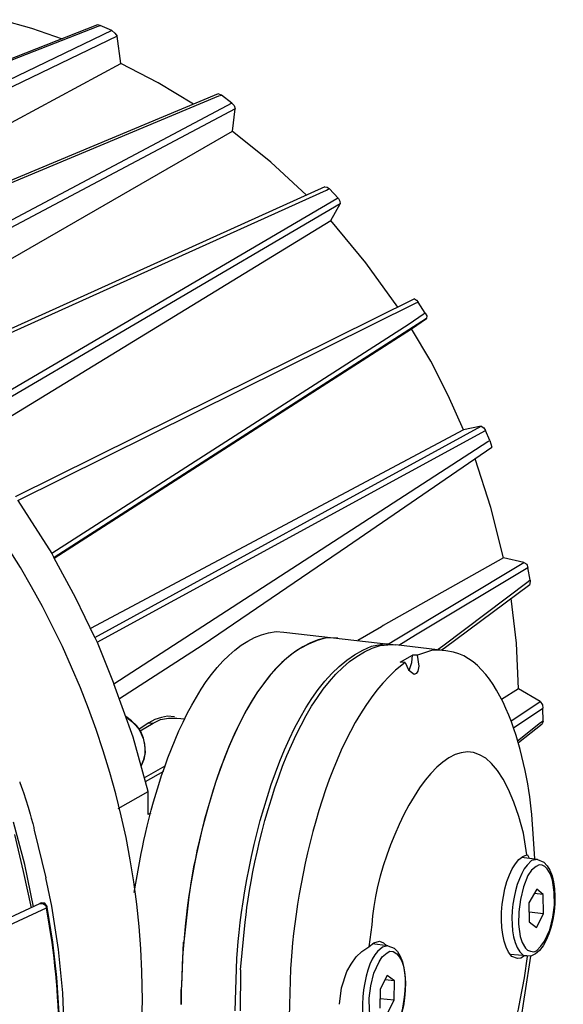
# Model space of a CAD drawing. Units: inches. Extents: x 12 to 408, y 5 to 292.
# Drawn here: x 347 to 359, y 246 to 267 of the extents above; entities that cross this region are included whole.
import ezdxf

# ---------------------------------------------------------------- set-up
doc = ezdxf.new("R2010")
doc.units = ezdxf.units.IN
doc.header["$MEASUREMENT"] = 0
doc.layers.add('Layer 1', color=7, linetype='Continuous')

# ---------------------------------------------------------------- blocks, each defined once
blk = doc.blocks.new('block 43')
at = {"layer": 'Layer 1', "color": 7, "lineweight": 25}
for points in [[(349.229, 267.176), (349.169, 267.186), (347.173, 266.402), (339.534, 263.417), (339.506, 263.4)], [(339.536, 263.388), (349.186, 267.157), (349.229, 267.176)], [(348.408, 266.881), (347.75, 267.106), (347.079, 267.3)], [(349.476, 267.064), (349.229, 267.176)], [(349.476, 267.064), (342.936, 263.908), (342.893, 263.889), (342.125, 263.51), (341.996, 263.454), (341.796, 263.363), (340.728, 262.838)], [(349.476, 267.064), (349.541, 267.01), (349.591, 266.94)], [(349.591, 266.94), (343.407, 263.964), (343.378, 263.946), (341.868, 263.22), (340.884, 262.748)], [(349.672, 266.353), (349.591, 266.94)], [(341.946, 262.158), (346.028, 264.386), (349.672, 266.353)], [(351.249, 265.467), (350.481, 265.934), (349.672, 266.353)], [(351.856, 265.668), (351.78, 265.691), (342.51, 261.821), (342.482, 261.804)], [(342.528, 261.778), (351.798, 265.648), (351.856, 265.668)], [(352.079, 265.495), (343.607, 260.996)], [(352.079, 265.495), (351.856, 265.668)], [(352.079, 265.495), (352.128, 265.44), (352.15, 265.367)], [(352.15, 265.367), (343.719, 260.902)], [(352.088, 264.887), (352.15, 265.367)], [(344.312, 260.405), (352.088, 264.887)], [(353.694, 263.498), (352.918, 264.217), (352.087, 264.887)], [(354.094, 263.681), (345.165, 259.648), (345.137, 259.63)], [(345.201, 259.577), (354.13, 263.61), (354.186, 263.645)], [(354.094, 263.681), (354.139, 263.67), (354.186, 263.645)], [(354.383, 263.424), (354.186, 263.645)], [(354.384, 263.424), (354.354, 263.422), (346.119, 258.588)], [(354.384, 263.424), (354.418, 263.368), (354.424, 263.309)], [(354.424, 263.309), (346.202, 258.491)], [(354.217, 262.949), (354.424, 263.309)], [(346.45, 258.201), (354.217, 262.949)], [(355.673, 261.072), (354.98, 262.036), (354.217, 262.949)], [(356.029, 261.252), (347.404, 256.977), (347.39, 256.961)], [(356.029, 261.252), (356.076, 261.226), (356.109, 261.184)], [(347.441, 256.891), (356.066, 261.166), (356.109, 261.184)], [(356.264, 260.945), (356.109, 261.184)], [(356.264, 260.945), (356.222, 260.912), (355.914, 260.707), (348.18, 255.738)], [(356.289, 260.829), (348.232, 255.654), (348.219, 255.638)], [(355.967, 260.607), (356.289, 260.829)], [(356.264, 260.945), (356.299, 260.889), (356.289, 260.829)], [(348.234, 255.639), (355.967, 260.608)], [(357.093, 258.419), (356.761, 259.162), (356.385, 259.902), (355.966, 260.607)], [(349.112, 253.919), (357.473, 258.497)], [(357.473, 258.497), (357.094, 258.419)], [(357.473, 258.497), (357.536, 258.458), (357.571, 258.401)], [(357.094, 258.419), (349.02, 254.119)], [(349.165, 253.82), (357.571, 258.401)], [(357.663, 258.187), (357.57, 258.401)], [(349.526, 252.916), (357.621, 258.168), (357.664, 258.187)], [(351.457, 253.768), (354.582, 255.897), (357.706, 258.042)], [(357.664, 258.187), (357.706, 258.042)], [(357.96, 255.644), (357.686, 256.733), (357.342, 257.787)], [(347.441, 256.891), (348.18, 255.738), (348.233, 255.639)], [(349.111, 253.919), (348.694, 254.788), (348.233, 255.639)], [(357.96, 255.644), (355.356, 254.183), (355.314, 254.15), (354.805, 253.853)], [(355.465, 253.777), (355.578, 253.846), (358.399, 255.548)], [(358.399, 255.548), (357.96, 255.644)], [(358.399, 255.548), (358.462, 255.509), (358.483, 255.437)], [(355.69, 253.752), (356.057, 253.977), (358.483, 255.437)], [(358.537, 255.159), (358.483, 255.437)], [(358.537, 255.159), (358.496, 255.126), (356.643, 253.731), (356.545, 253.663)], [(356.62, 253.655), (356.676, 253.69), (358.53, 255.07)], [(358.537, 255.159), (358.53, 255.07)], [(358.283, 252.806), (358.24, 253.797), (358.126, 254.767)], [(353.2, 254.039), (355.54, 253.769)], [(349.111, 253.919), (349.165, 253.82), (349.526, 252.916)], [(349.643, 252.599), (350.866, 253.389), (351.457, 253.768)], [(355.465, 253.777), (355.375, 253.784)], [(355.465, 253.777), (355.54, 253.769), (355.57, 253.771)], [(355.54, 253.769), (355.57, 253.771), (355.63, 253.762)], [(356.71, 253.633), (355.63, 253.762)], [(355.722, 253.384), (355.991, 253.541)], [(355.916, 253.207), (355.975, 253.376), (355.991, 253.541)], [(356.095, 253.535), (355.991, 253.541)], [(356.027, 253.128), (356.084, 253.148), (356.11, 253.195), (356.131, 253.3), (356.095, 253.535)], [(356.71, 253.633), (356.546, 253.649), (356.398, 253.636), (356.095, 253.535)], [(355.827, 253.378), (355.722, 253.384)], [(355.827, 253.378), (355.9, 253.221), (355.964, 253.167), (356.027, 253.128)], [(350.264, 250.589), (349.939, 251.764), (349.526, 252.916)], [(358.283, 252.806), (357.916, 252.581)], [(358.752, 252.535), (358.283, 252.806)], [(358.121, 252.108), (358.752, 252.535)], [(358.752, 252.535), (358.803, 252.465), (358.809, 252.391)], [(358.178, 251.965), (358.809, 252.391)], [(358.819, 252.11), (358.809, 252.391)], [(350.112, 251.14), (350.174, 251.279), (350.205, 251.431), (350.191, 251.593), (350.164, 251.739), (350.106, 251.882), (350.021, 252.009), (349.908, 252.117), (349.781, 252.21)], [(350.283, 252.076), (350.072, 251.939)], [(350.091, 251.896), (350.372, 252.069)], [(350.836, 252.199), (350.687, 252.215), (350.555, 252.189), (350.41, 252.147), (350.283, 252.076)], [(350.283, 252.076), (350.372, 252.069)], [(350.373, 252.069), (350.53, 252.142), (350.705, 252.172), (350.883, 252.173), (351.063, 252.159)], [(358.819, 252.11), (358.763, 252.075), (358.263, 251.675)], [(358.28, 251.647), (358.795, 252.049)], [(358.819, 252.11), (358.795, 252.048)], [(350.18, 250.879), (350.632, 251.141)], [(350.598, 251.02), (350.202, 250.792)], [(347.484, 250.792), (347.486, 250.777)], [(347.486, 250.777), (347.544, 250.619), (347.564, 250.561), (347.666, 250.243)], [(349.613, 250.221), (350.264, 250.589)], [(350.264, 250.084), (350.264, 250.589)], [(347.666, 250.243), (347.708, 250.098), (347.731, 250.011), (347.771, 249.896), (347.793, 249.809)], [(350.32, 250.119), (350.264, 250.084)], [(347.781, 248.085), (347.596, 249.005), (347.353, 249.919)], [(347.793, 249.809), (347.794, 249.794)], [(347.794, 249.794), (347.798, 249.75), (348.052, 248.718)], [(347.738, 248.066), (347.565, 248.853), (347.376, 249.654)], [(358.695, 249.114), (358.349, 249.158)], [(358.463, 249.213), (358.478, 249.214)], [(358.478, 249.214), (358.514, 249.143)], [(358.695, 249.114), (358.563, 249.088)], [(358.663, 248.963), (358.567, 248.88), (358.487, 248.769), (358.39, 248.523), (358.325, 248.25), (358.289, 247.98), (358.283, 247.712), (358.321, 247.448), (358.362, 247.318), (358.432, 247.19), (358.48, 247.15), (358.542, 247.126), (358.617, 247.117), (358.675, 247.137), (358.77, 247.235), (358.849, 247.346), (358.961, 247.593), (359.027, 247.866), (359.064, 248.122), (359.054, 248.403), (359.016, 248.667), (358.975, 248.797), (358.906, 248.91), (358.856, 248.965), (358.795, 248.989), (358.734, 248.999), (358.663, 248.963)], [(348.18, 248.105), (348.052, 248.718)], [(358.677, 248.474), (358.509, 248.177)], [(358.821, 248.353), (358.677, 248.474)], [(358.821, 248.353), (358.625, 248.38)], [(358.827, 247.938), (358.821, 248.353)], [(346.41, 247.46), (347.923, 248.157)], [(346.551, 247.369), (348.065, 248.065)], [(348.077, 248.096), (348.026, 248.166), (347.951, 248.174), (347.923, 248.157)], [(347.923, 248.157), (347.982, 248.162), (348.045, 248.123), (348.065, 248.065)], [(348.056, 241.887), (348.096, 241.935), (348.108, 241.966), (348.221, 242.718), (348.302, 243.482), (348.353, 244.259), (348.361, 245.017), (348.338, 245.787), (348.286, 246.555), (348.204, 247.32), (348.078, 248.081)], [(348.078, 248.081), (348.064, 248.065)], [(348.078, 248.081), (348.076, 248.096)], [(348.457, 245.278), (348.418, 246.225), (348.321, 247.167), (348.18, 248.105)], [(358.51, 248.177), (358.516, 247.762)], [(358.827, 247.938), (358.513, 247.97)], [(358.675, 247.642), (358.827, 247.938)], [(358.516, 247.762), (358.675, 247.642)], [(355.044, 247.221), (355.155, 247.305), (355.271, 247.344)], [(355.271, 247.344), (355.363, 247.308), (355.427, 247.254)], [(351.026, 247.315), (350.988, 246.391)], [(351.039, 247.331), (351.007, 247.016)], [(354.41, 245.977), (354.453, 246.337), (354.57, 246.689), (354.661, 246.846), (354.766, 247.003), (354.889, 247.118), (355.044, 247.221)], [(355.458, 247.242), (355.112, 247.286)], [(355.458, 247.242), (355.341, 247.217)], [(351.007, 247.016), (350.988, 246.391), (350.981, 246.301)], [(358.461, 247.03), (358.103, 247.058)], [(358.417, 247.026), (358.332, 246.974), (358.259, 246.967)], [(352.265, 246.725), (352.268, 246.696)], [(352.268, 246.696), (352.254, 245.833)], [(355.44, 246.602), (355.287, 246.306)], [(355.599, 246.482), (355.388, 246.508)], [(355.599, 246.482), (355.44, 246.602)], [(350.988, 246.391), (350.98, 246.316)], [(350.98, 246.316), (350.98, 245.974), (350.981, 246.301)], [(355.287, 246.306), (355.279, 245.89)], [(355.59, 246.066), (355.599, 246.482)], [(355.59, 246.066), (355.291, 246.099)], [(355.438, 245.77), (355.59, 246.066)]]:
    blk.add_lwpolyline(points, dxfattribs=at)
for points, knots in [([(350.141, 246.064), (350.141, 246.064), (350.131, 246.687), (350.131, 246.687), (349.787, 257.109), (339.747, 266.671), (329.102, 263.663), (329.102, 263.663), (328.28, 263.383), (328.28, 263.383)], [0, 0, 0, 0, 1, 1, 1, 2, 2, 2, 3, 3, 3, 3]), ([(339.929, 229.874), (339.929, 229.874), (340.343, 230.237), (340.343, 230.237), (351.371, 240.782), (343.066, 260.376), (328.636, 262.033), (328.636, 262.033), (328.62, 262.046), (328.62, 262.046)], [0, 0, 0, 0, 1, 1, 1, 2, 2, 2, 3, 3, 3, 3]), ([(349.966, 248.395), (349.966, 248.395), (350.115, 249.24), (350.115, 249.24), (350.376, 250.631), (351.295, 253.836), (353.035, 254.054), (353.035, 254.054), (353.2, 254.039), (353.2, 254.039)], [0, 0, 0, 0, 1, 1, 1, 2, 2, 2, 3, 3, 3, 3]), ([(354.37, 253.904), (354.37, 253.904), (354.117, 253.911), (354.117, 253.911), (352.01, 253.454), (351.13, 248.97), (351.04, 247.331), (351.04, 247.331), (351.026, 247.315), (351.026, 247.315)], [0, 0, 0, 0, 1, 1, 1, 2, 2, 2, 3, 3, 3, 3]), ([(354.37, 253.904), (354.37, 253.904), (354.117, 253.911), (354.117, 253.911), (352.244, 253.541), (351.331, 249.768), (351.147, 248.305), (351.147, 248.305), (351.039, 247.331), (351.039, 247.331)], [0, 0, 0, 0, 1, 1, 1, 2, 2, 2, 3, 3, 3, 3]), ([(352.15, 245.839), (352.15, 245.839), (352.185, 246.971), (352.185, 246.971), (352.299, 248.772), (353.086, 252.958), (355.098, 253.73), (355.098, 253.73), (355.376, 253.784), (355.376, 253.784)], [0, 0, 0, 0, 1, 1, 1, 2, 2, 2, 3, 3, 3, 3]), ([(352.265, 246.725), (352.265, 246.725), (352.368, 247.759), (352.368, 247.759), (352.522, 249.315), (353.399, 253.206), (355.29, 253.747), (355.29, 253.747), (355.54, 253.769), (355.54, 253.769)], [0, 0, 0, 0, 1, 1, 1, 2, 2, 2, 3, 3, 3, 3]), ([(358.463, 249.213), (358.463, 249.213), (358.393, 249.682), (358.393, 249.682), (357.323, 253.779), (355.21, 249.703), (355.106, 247.701), (355.106, 247.701), (355.044, 247.221), (355.044, 247.221)], [0, 0, 0, 0, 1, 1, 1, 2, 2, 2, 3, 3, 3, 3]), ([(358.634, 249.124), (358.634, 249.124), (358.592, 249.774), (358.592, 249.774), (358.562, 250.768), (358.099, 253.296), (356.876, 253.603), (356.876, 253.603), (356.71, 253.633), (356.71, 253.633)], [0, 0, 0, 0, 1, 1, 1, 2, 2, 2, 3, 3, 3, 3]), ([(355.827, 253.378), (355.827, 253.378), (355.619, 253.211), (355.619, 253.211), (354.115, 251.838), (353.457, 248.637), (353.348, 246.746), (353.348, 246.746), (353.32, 245.704), (353.32, 245.704)], [0, 0, 0, 0, 1, 1, 1, 2, 2, 2, 3, 3, 3, 3]), ([(349.797, 252.197), (349.797, 252.197), (349.909, 252.103), (349.909, 252.103), (350.151, 251.907), (350.244, 251.579), (350.174, 251.279), (350.174, 251.279), (350.112, 251.14), (350.112, 251.14)], [0, 0, 0, 0, 1, 1, 1, 2, 2, 2, 3, 3, 3, 3]), ([(358.259, 246.967), (358.259, 246.967), (358.136, 247.016), (358.136, 247.016), (357.743, 247.423), (357.907, 248.898), (358.377, 249.176), (358.377, 249.176), (358.463, 249.213), (358.463, 249.213)], [0, 0, 0, 0, 1, 1, 1, 2, 2, 2, 3, 3, 3, 3]), ([(358.563, 249.088), (358.563, 249.088), (358.468, 248.99), (358.468, 248.99), (358.136, 248.605), (357.974, 247.385), (358.386, 247.038), (358.386, 247.038), (358.461, 247.03), (358.461, 247.03)], [0, 0, 0, 0, 1, 1, 1, 2, 2, 2, 3, 3, 3, 3]), ([(358.695, 249.114), (358.695, 249.114), (358.834, 249.052), (358.834, 249.052), (359.253, 248.739), (359.093, 247.19), (358.551, 247.023), (358.551, 247.023), (358.461, 247.03), (358.461, 247.03)], [0, 0, 0, 0, 1, 1, 1, 2, 2, 2, 3, 3, 3, 3]), ([(348.08, 241.948), (348.08, 241.948), (348.094, 241.964), (348.094, 241.964), (348.406, 243.789), (348.419, 245.485), (348.189, 247.319), (348.189, 247.319), (348.065, 248.065), (348.065, 248.065)], [0, 0, 0, 0, 1, 1, 1, 2, 2, 2, 3, 3, 3, 3]), ([(355.341, 247.217), (355.341, 247.217), (355.231, 247.118), (355.231, 247.118), (354.908, 246.796), (354.733, 245.466), (355.148, 245.18), (355.148, 245.18), (355.224, 245.157), (355.224, 245.157)], [0, 0, 0, 0, 1, 1, 1, 2, 2, 2, 3, 3, 3, 3]), ([(355.458, 247.242), (355.458, 247.242), (355.595, 247.195), (355.595, 247.195), (356.011, 246.868), (355.863, 245.308), (355.314, 245.15), (355.314, 245.15), (355.224, 245.157), (355.224, 245.157)], [0, 0, 0, 0, 1, 1, 1, 2, 2, 2, 3, 3, 3, 3]), ([(355.051, 245.098), (355.051, 245.098), (355.137, 244.63), (355.137, 244.63), (355.137, 244.63), (355.252, 244.165), (355.252, 244.165), (355.398, 243.607), (355.772, 242.809), (356.477, 242.891), (356.477, 242.891), (356.708, 242.97), (356.708, 242.97), (356.708, 242.97), (356.905, 243.092), (356.905, 243.092), (357.738, 243.79), (358.111, 245.04), (358.323, 246.067), (358.323, 246.067), (358.414, 246.55), (358.414, 246.55), (358.414, 246.55), (358.477, 247.016), (358.477, 247.016)], [0, 0, 0, 0, 1, 1, 1, 2, 2, 2, 3, 3, 3, 4, 4, 4, 5, 5, 5, 6, 6, 6, 7, 7, 7, 8, 8, 8, 8]), ([(355.441, 247.092), (355.441, 247.092), (355.33, 247.008), (355.33, 247.008), (355.33, 247.008), (355.265, 246.898), (355.265, 246.898), (355.265, 246.898), (355.153, 246.651), (355.153, 246.651), (355.153, 246.651), (355.088, 246.378), (355.088, 246.378), (355.088, 246.378), (355.052, 246.108), (355.052, 246.108), (355.052, 246.108), (355.06, 245.841), (355.06, 245.841), (355.06, 245.841), (355.098, 245.577), (355.098, 245.577), (355.098, 245.577), (355.14, 245.447), (355.14, 245.447), (355.14, 245.447), (355.209, 245.334), (355.209, 245.334), (355.209, 245.334), (355.258, 245.279), (355.258, 245.279), (355.258, 245.279), (355.32, 245.255), (355.32, 245.255), (355.32, 245.255), (355.38, 245.245), (355.38, 245.245), (355.38, 245.245), (355.436, 245.28), (355.436, 245.28), (355.436, 245.28), (355.548, 245.364), (355.548, 245.364), (355.819, 245.634), (356.008, 246.931), (355.572, 247.118), (355.572, 247.118), (355.497, 247.127), (355.497, 247.127), (355.497, 247.127), (355.441, 247.092), (355.441, 247.092)], [0, 0, 0, 0, 1, 1, 1, 2, 2, 2, 3, 3, 3, 4, 4, 4, 5, 5, 5, 6, 6, 6, 7, 7, 7, 8, 8, 8, 9, 9, 9, 10, 10, 10, 11, 11, 11, 12, 12, 12, 13, 13, 13, 14, 14, 14, 15, 15, 15, 16, 16, 16, 17, 17, 17, 17]), ([(356.143, 241.109), (356.143, 241.109), (356.446, 241.373), (356.446, 241.373), (357.541, 242.447), (358.248, 244.779), (358.428, 246.225), (358.428, 246.225), (358.551, 247.023), (358.551, 247.023)], [0, 0, 0, 0, 1, 1, 1, 2, 2, 2, 3, 3, 3, 3]), ([(343.85, 233.603), (343.85, 233.603), (344.591, 234.129), (344.591, 234.129), (348.064, 236.796), (349.899, 240.831), (350.116, 245.156), (350.116, 245.156), (350.141, 246.064), (350.141, 246.064)], [0, 0, 0, 0, 1, 1, 1, 2, 2, 2, 3, 3, 3, 3])]:
    blk.add_open_spline(points, degree=3, knots=knots, dxfattribs=at)

msp = doc.modelspace()

# ---------------------------------------------------------------- block references
at = {"layer": 'Layer 1'}
msp.add_blockref('block 43', (0, 0), dxfattribs=at)

doc.saveas('drawing.dxf')
